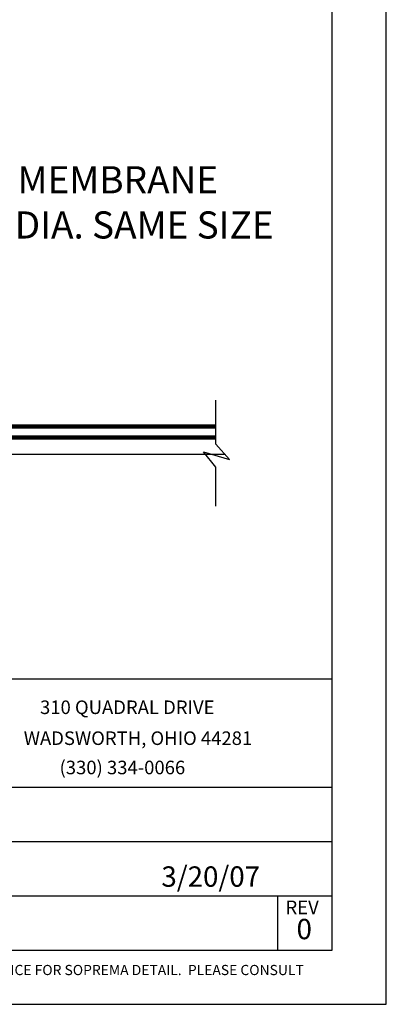
# Model space of a CAD drawing. Extents: x 0 to 11, y 0 to 8.5.
import ezdxf
from ezdxf.enums import TextEntityAlignment as Align

# ---------------------------------------------------------------- set-up
doc = ezdxf.new("R2010")
doc.units = 0
doc.header["$LTSCALE"] = 0.5
doc.header["$MEASUREMENT"] = 0
doc.layers.get('0').update_dxf_attribs({"linetype": 'CONTINUOUS'})
for name, color, linetype in [('BORDER', 245, 'CONTINUOUS'), ('BORDERTXT', 42, 'CONTINUOUS'), ('DIM', 1, 'CONTINUOUS'), ('LOGO', 150, 'CONTINUOUS'), ('OBJECT1', 120, 'CONTINUOUS'), ('OBJECT2', 131, 'CONTINUOUS')]:
    doc.layers.add(name, color=color, linetype=linetype)
doc.styles.add('ROMANS', font='romans.shx', dxfattribs={"height": 0.125})

# ---------------------------------------------------------------- blocks, each defined once
blk = doc.blocks.new('BORDER')
at = {"layer": 'BORDER', "color": 247}
for p, q in [((0.25, -0.2500000000000004), (0.25, 8.249999999999998)), ((-10.75, -0.2500000000000004), (0.25, -0.2500000000000004))]:
    blk.add_line(p, q, dxfattribs=at)
at = {"layer": 'BORDER'}
for p, q in [((0, -4.440892098500626e-16), (0, 7.999999999999998)), ((-10.5, -4.440892098500626e-16), (0, -4.440892098500626e-16))]:
    blk.add_line(p, q, dxfattribs=at)
at = {"layer": 'BORDERTXT', "style": 'ROMANS'}
for tag, p in [('DATE', (-0.0293653020864113, 7.450735320914626)), ('NAME', (-0.0293653020864113, 6.054378303558318))]:
    blk.add_attdef(tag, p, '', height=0.0625, rotation=90, dxfattribs=at)
blk = doc.blocks.new('SLOGO')
at = {"layer": 'BORDER'}
h = blk.add_hatch(color=8, dxfattribs=at)
edge = h.paths.add_edge_path(flags=16)
edge.add_arc((3.410923188070331, 7.156070336172977), 0.1526165292163226, 0, 360)
edge = h.paths.add_edge_path()
edge.add_arc((5.331977815513813, 7.854093290865183), 1.061084132983373, 15.02700186278641, 23.44473856433786)
edge.add_line((6.305463340269217, 8.276260876500281), (6.28998226427478, 8.183202582426219))
edge.add_line((6.28998226427483, 8.183202582426219), (6.267864650130644, 8.102830390051174))
edge.add_line((6.267864650130594, 8.102830390051174), (6.239715290925407, 8.018439771927799))
edge.add_line((6.239715290925449, 8.018439771927799), (6.197491049519765, 7.903909367148323))
edge.add_line((6.197491049519716, 7.903909367148323), (6.151245239544284, 7.809472071752719))
edge.add_line((6.151245239544313, 7.809472071752719), (6.096957102820998, 7.719053447266013))
edge.add_line((6.096957102821012, 7.719053447266013), (6.050711292845545, 7.648727687002701))
edge.add_line((6.050711292845552, 7.648727687002701), (5.994412169239407, 7.572374165536537))
edge.add_line((5.9944121692394, 7.572374165536537), (5.944145195890027, 7.510085747090951))
edge.add_line((5.94414519589002, 7.510085747090951), (5.889857059166633, 7.451815999554245))
edge.add_line((5.889857059166605, 7.451815999554245), (5.843611249191245, 7.403592684129254))
edge.add_line((5.843611249191259, 7.403592684129254), (5.78530154389809, 7.34934160750143))
edge.add_line((5.785301543898118, 7.34934160750143), (5.692810329143061, 7.277006756944164))
edge.add_line((5.692810329143061, 7.277006756944164), (5.616404578275489, 7.222755435155825))
edge.add_line((5.616404578275468, 7.222755435155825), (5.547281411982677, 7.177490226318568))
edge.add_line((5.54728141198267, 7.177490226318568), (5.448758046970841, 7.123239149690743))
edge.add_line((5.448758046970841, 7.123239149690743), (5.36229857727675, 7.081043840629029))
edge.add_line((5.36229857727675, 7.081043840629029), (5.289914394978926, 7.050904299133478))
edge.add_line((5.28991439497894, 7.050904299133478), (5.203454925284884, 7.020764512477395))
edge.add_line((5.203454925284849, 7.020764512477395), (5.15318795193544, 7.006699409456836))
edge.add_line((5.153187951935468, 7.006699409456836), (5.07075005081116, 6.98660654523346))
edge.add_line((5.07075005081116, 6.98660654523346), (5.050643423549698, 6.980578538870148))
edge.add_line((5.050643423549719, 6.980578538870148), (5.016461914087795, 6.966513435849553))
edge.add_line((5.016461914087802, 6.966513435849553), (4.992992161473307, 6.960300823630075))
edge.add_line((4.992992161473286, 6.960300823630075), (4.978823273841261, 6.957319917115878))
edge.add_line((4.978823273841261, 6.957319917115878), (4.96689187755852, 6.957319917115878))
edge.add_line((4.966891877558499, 6.957319917115878), (4.956451601914313, 6.957319917115878))
edge.add_line((4.956451601914342, 6.957319917115878), (4.942282714282246, 6.957319917115878))
edge.add_line((4.942282714282204, 6.957319917115878), (4.923639654343152, 6.960300823630075))
edge.add_line((4.923639654343209, 6.960300823630075), (4.903504663374026, 6.964026772902479))
edge.add_line((4.903504663373997, 6.964026772902479), (4.875912853624943, 6.975205111040648))
edge.add_line((4.875912853624971, 6.975205111040648), (4.843846466373048, 6.996816499398335))
edge.add_line((4.843846466372998, 6.996816499398335), (4.822220354765332, 7.017682599837372))
edge.add_line((4.822220354765353, 7.017682599837372), (4.801339803476839, 7.045255801223487))
edge.add_line((4.801339803476811, 7.045255801223487), (4.785679795206303, 7.077300239800692))
edge.add_line((4.785679795206352, 7.077300239800692), (4.777476605715609, 7.110835009054721))
edge.add_line((4.777476605715595, 7.110835009054721), (4.775239519562152, 7.143624490390099))
edge.add_line((4.775239519562138, 7.143624490390099), (4.778968131549906, 7.176414216885956))
edge.add_line((4.778968131549892, 7.176414216885956), (4.790153967513337, 7.21367518057292))
edge.add_line((4.79015396751338, 7.21367518057292), (4.810288553286792, 7.247955237745654))
edge.add_line((4.810288553286785, 7.247955237745654), (4.833406190728777, 7.274037863294414))
edge.add_line((4.833406190728784, 7.274037863294414), (4.860998405673609, 7.294903963733432))
edge.add_line((4.860998405673616, 7.294903963733432), (4.968383403392831, 7.325457826473283))
edge.add_line((4.968383403392796, 7.325457826473283), (5.070899973266652, 7.361669258061543))
edge.add_line((5.070899973266638, 7.361669258061543), (5.155913299058856, 7.398184933829857))
edge.add_line((5.155913299058899, 7.398184933829857), (5.241672185170483, 7.440662422626527))
edge.add_line((5.24167218517049, 7.440662422626527), (5.360243018853186, 7.510713112809366))
edge.add_line((5.360243018853158, 7.510713112809366), (5.44315945624756, 7.568557752039808))
edge.add_line((5.443159456247589, 7.568557752039808), (5.523698204536974, 7.633391917112888))
edge.add_line((5.523698204536959, 7.633391917112888), (5.610948616482833, 7.713875412354696))
edge.add_line((5.610948616482791, 7.713875412354696), (5.672098339318023, 7.777219001590403))
edge.add_line((5.67209833931803, 7.777219001590403), (5.723964620591364, 7.838117114842955))
edge.add_line((5.723964620591392, 7.838117114842955), (5.783622817592406, 7.915619948731063))
edge.add_line((5.783622817592391, 7.915619948731063), (5.823892394334916, 7.974492055615183))
edge.add_line((5.823892394334951, 7.974492055615183), (5.866399057231131, 8.040071508606932))
edge.add_line((5.866399057231082, 8.040071508606932), (5.89473642729936, 8.090001141108925))
edge.add_line((5.894736427299382, 8.090001141108925), (5.911142806280797, 8.120555003848775))
edge.add_line((5.911142806280782, 8.120555003848775), (5.926924778494804, 8.162655926118134))
edge.add_line((5.926924778494811, 8.162655926118134), (5.941839631641937, 8.200661932563271))
edge.add_line((5.941839631641972, 8.200661932563271), (5.953771027924642, 8.249101234388405))
edge.add_line((5.953771027924621, 8.249101234388405), (5.965702829403202, 8.29008814734772))
edge.add_line((5.965702829403188, 8.29008814734772), (5.971638137857578, 8.323257872617926))
edge.add_line((5.9716381378576, 8.323257872617926), (5.978349396318212, 8.367225692091491))
edge.add_line((5.978349396318198, 8.367225692091491), (5.983569534140255, 8.403741613020248))
edge.add_line((5.983569534140248, 8.403741613020248), (5.986552585808862, 8.447709432493795))
edge.add_line((5.986552585808898, 8.447709432493795), (5.988044111643223, 8.494658158481574))
edge.add_line((5.988044111643195, 8.494658158481574), (5.988010480389644, 8.54050047513482))
edge.add_line((5.988010480389665, 8.54050047513482), (5.983535902886796, 8.589684819718126))
edge.add_line((5.983535902886775, 8.589684819718126), (5.979807290898936, 8.632162308514815))
edge.add_line((5.979807290898965, 8.632162308514815), (5.974587153076836, 8.664952035010707))
edge.add_line((5.974587153076801, 8.664952035010707), (5.970112980769773, 8.69699622842738))
edge.add_line((5.970112980769773, 8.69699622842738), (5.968853991995882, 8.702791277842437))
edge.add_arc((5.33199371538193, 7.854120160492748), 1.061053098271907, 53.11468289912342, 78.19462382203048)
edge.add_arc((5.52672750901046, 9.518849406963188), 0.6265179274227056, 220.0514390341255, 272.04389381125486, ccw=False)
edge.add_arc((4.858372464934451, 9.13236824657444), 0.1895105928157639, 272.67151579282523, 354.95429788871263, ccw=False)
edge.add_arc((4.555857115815503, 9.992442527062561), 1.09459304038704, 262.5486791062354, 286.52550677630137, ccw=False)
edge.add_arc((5.339592720401459, 9.290192400758873), 1.001828780582032, 202.4824352664791, 260.222056221323)
edge.add_arc((5.20180491385695, 8.05816674585861), 0.2468791595122258, 44.427983154553374, 97.53013431525352, ccw=False)
edge.add_arc((5.240460616207702, 8.135059576499383), 0.1677759878226356, -38.94523533494288, 34.87221281364759, ccw=False)
edge.add_arc((5.124036948197205, 8.28037806485355), 0.3519303348931496, 277.4152365367995, 314.55474531857396, ccw=False)
edge.add_arc((4.644534555935184, 13.15508354281902), 5.250000716853372, 247.8940164496965, 275.73831718615406, ccw=False)
edge.add_arc((2.459672960340516, 8.035562631546984), 0.3301665003810719, 50.6877054103195, 97.43671414765262)
edge.add_arc((0.9091917381100423, 10.36719040978509), 2.508041922535828, 276.9252480227319, 306.9533921127724, ccw=False)
edge.add_arc((1.27610709746067, 7.593802985593047), 0.2908867805320128, 102.8130163353963, 147.153644255378)
edge.add_arc((5.495650265178586, 5.468880884250158), 5.013714046057317, 152.9163824927202, 178.8098039266752)
edge.add_arc((0.8967345231157999, 10.17967064993042), 4.625188519244645, 264.8681141294419, 270.8916164355177)
edge.add_arc((0.9823994516393562, 3.727709844640383), 1.827383601355006, 73.85990955230778, 90.42931245389588, ccw=False)
edge.add_arc((2.208970579558741, 6.664231274890636), 1.38257372563232, 238.6850103987435, 304.0761982789188)
edge.add_arc((5.92304588735384, 7.019770659230698), 3.300359721156037, 188.6037865383073, 207.0464556047169, ccw=False)
edge.add_arc((6.037182159347925, 7.788765235008928), 3.605692458284754, 200.4998396156795, 219.0116197694651)
edge.add_arc((2.164477181786982, 6.718333224913717), 1.607895645663051, 258.7301885527408, 311.7666074578714, ccw=False)
edge.add_arc((5.193741677534081, 5.459322622096987), 3.358571854463599, 185.4310451815601, 205.252589775544)
edge.add_arc((3.588130312211764, 2.437011871586019), 2.139433478020901, 132.015896163105, 197.9963521785949)
edge.add_line((1.553366074608267, 1.776020113508356), (2.758739562404404, 1.776020113508356))
edge.add_arc((5.352083566174588, 1.839187602024001), 2.594113192113279, 143.6594131942676, 181.3953085255297, ccw=False)
edge.add_arc((1.046197230871304, 1.612471582018269), 2.832580999473516, 3.2887443559558847, 38.516095536549585, ccw=False)
edge.add_line((3.874113268816348, 1.774970815590695), (5.132551251299855, 1.774970815590695))
edge.add_arc((4.348219574915209, 2.429762968961544), 1.02172840945935, 320.1434903738883, 379.1577848655028)
edge.add_arc((5.439300231955759, 1.166792706017009), 1.603225625136342, 77.03086666169821, 94.50536105986532, ccw=False)
edge.add_arc((2.981310640686548, 2.409915975468184), 2.83581779620873, -12.938317809990394, 6.463035538908002, ccw=False)
edge.add_line((5.745131766816531, 1.774970815590695), (6.66350689294018, 1.774970815590695))
edge.add_arc((3.117094814192956, 3.580683854159652), 3.979653026325539, 333.0163450280779, 361.9785338610318)
edge.add_arc((3.119006670130251, 3.941414690914549), 3.981637023575951, 356.784548616426, 393.3036587491796)
edge.add_arc((5.494587256626108, 5.540375443841523), 1.118698844578282, 31.66489974505809, 67.49591915377783)
edge.add_arc((3.732880456747967, 13.92922309826458), 7.674409735152481, 282.10010053114405, 286.5797327897372, ccw=False)
edge.add_arc((4.995795972348152, 6.612817282626882), 0.3933593789696821, 290.48395660790555, 331.5322023623376, ccw=False)
edge.add_arc((4.562889503479472, 7.364963190306195), 1.257520717600602, 256.0782402789167, 296.9825227266981, ccw=False)
edge.add_arc((4.27286068078222, 6.830898832358702), 0.686631184915707, 218.4138965033418, 268.9546719374059, ccw=False)
edge.add_arc((4.978874076288594, 11.05595093640526), 4.815156004387043, 255.0275403011524, 264.8218976696834)
edge.add_arc((4.527314049898155, 7.197979781402477), 0.937687829086771, 271.0377586050427, 311.3643631479376)
edge.add_arc((5.12433750410047, 6.691266951078667), 0.1983394838443059, 219.6224491255315, 276.5553506415542, ccw=False)
edge.add_arc((5.055281342421143, 8.146243105692541), 1.583676683897395, 266.969775622495, 323.0429599320728)
edge.add_arc((5.514002019960333, 7.693411718451113), 0.9487809250989885, 328.2472509719547, 387.3431887082804)
for color, points in [(150, [(4.840406235147601, 9.164913210298007, 0.9754590963463874), (4.87476449392965, 9.209188928768981, 0.5203831778737943), (1.292962748636786, 8.102373446309699, 0.9913998041322474), (1.346309601226142, 8.085199555909934, -0.5203831778775041)]), (150, [(1.769310497983145, 8.201917349559764, 1.000897002263138), (1.818618981467228, 8.175074335396229, -0.445535112983626), (4.416520578045198, 8.96203667117291, 1.098773880184384), (4.445532813134083, 9.009985804718852, 0.4449979320091772)]), (8, [(3.716920242673257, 8.697021932195835, -0.2192087364458595), (3.364314227662693, 8.783343785964686, -0.2440046306534637), (3.015515378649003, 8.37220048894866, 0.1204389782210849), (4.194625911846391, 8.11760866496498, -0.1874298668390793)])]:
    blk.add_hatch(color=color, dxfattribs=at).paths.add_polyline_path(points)
h = blk.add_hatch(color=150, dxfattribs=at)
edge = h.paths.add_edge_path()
edge.add_arc((3.471533320844788, 7.400601766251462), 2.02909399240736, 53.98306808258869, 159.2954449990676)
edge.add_arc((1.548436099892161, 8.130966214662418), 0.02821344970583194, 165.9818468843281, 332.6090431137091, ccw=False)
edge.add_arc((3.471533320844788, 7.400601766251462), 2.085137093612193, 53.983068082588716, 159.2954449990676, ccw=False)
edge.add_arc((4.681488631018613, 9.06425216899235), 0.02802436731540878, -126.82928467128602, 54.79542083999081, ccw=False)
h = blk.add_hatch(color=150, dxfattribs=at)
h.paths.add_polyline_path([(9.281811111430603, 4.16226688484965, 0.1610119297627761), (8.829492946870847, 4.387281387160833), (8.697271416466027, 4.404903092678687, -0.134797199521236), (8.604695686644437, 4.424930744292244, -0.889497016023294), (8.608135155461799, 4.51844610366896, -0.1697140514184097), (8.741402506696932, 4.53284426496845, -0.1293301062016797), (9.407930606312096, 4.345274733293909), (9.407930606312096, 5.05220890216135, 0.1171886538881133), (8.549051253945539, 5.232055419908814, 0.2248654179964049), (7.816380129274524, 4.909187228224372, 0.3255467173679166), (7.815899711062787, 4.126004342565608, 0.1599974029249266), (8.265067255709926, 3.901447707329293), (8.400481881487213, 3.883400444897216, -0.1347366600495057), (8.493015135845827, 3.863370463064761, -0.8894970160537289), (8.489575667031591, 3.769855103687565, -0.1697140514184122), (8.356308315796458, 3.755456942388058, -0.1293171144804577), (7.689840176062706, 3.942991219598824), (7.689840176062706, 3.236064098489031, 0.1171757701989584), (8.548629369598064, 3.056244975176039, 0.2250798462335401), (9.281789547795473, 3.379714017999902, 0.3252227721834747)])
h.paths.add_polyline_path([(9.577916868954208, 4.522272603251043), (9.524792414386514, 4.338315688334973), (9.506864409966443, 4.148632604783238), (9.524792414386514, 3.958979501171651), (9.577916868954208, 3.775022586255634), (9.664738776646733, 3.602458048729567), (9.782559942816182, 3.446472418301454), (9.927782774604555, 3.311802525569583), (10.09609016057992, 3.202585602323129), (10.2822056312114, 3.122119442017848), (10.48061287744888, 3.072862399773761), (10.68525595131199, 3.056253512735676), (10.88983906529255, 3.072862399773761), (11.08824631153009, 3.122119442017848), (11.27442174204304, 3.202615582263242), (11.44266916813693, 3.311802525569583), (11.58795195980666, 3.446472418301454), (11.70571316609595, 3.602458048729495), (11.79253507378728, 3.775022586255581), (11.84571948823627, 3.958979501171616), (11.8635875327751, 4.148632604783256), (11.84571948823627, 4.338315688335026), (11.79253507378728, 4.522272603251043), (11.70571316609601, 4.694837140777128), (11.58789199992536, 4.850822771205223), (11.44266916813693, 4.985492663937112), (11.2743617821627, 5.094709587183548), (11.08824631153009, 5.175145767548734), (10.88983906529261, 5.224432789732916), (10.68525595131199, 5.241041676769829), (10.48061287744888, 5.224432789732916), (10.28220563121134, 5.175145767548717), (10.09603020069851, 5.094709587183512), (9.927782774604555, 4.985492663937094), (9.782559942816182, 4.850822771205259), (9.664738776646676, 4.694837140777164)])
h.paths.add_polyline_path([(10.3632114304467, 4.348838647450357), (10.44271823265585, 4.457935650935205), (10.54986654000708, 4.529138009625875), (10.67170501820538, 4.553841480599363), (10.79354349640237, 4.529138009625875), (10.94458243664802, 4.407389471250287), (11.00646103384274, 4.284111955908436), (11.02792667124179, 4.143865794243791), (10.98019860596388, 3.938892941035981), (10.90069180375359, 3.829795937551133), (10.79354349640242, 3.758593578860481), (10.67170501820538, 3.733860127946897), (10.54986654000708, 3.758593578860481), (10.44271823265585, 3.829795937551168), (10.3632114304467, 3.938892941036034), (10.32087975445886, 4.072663435553103), (10.32087975445886, 4.215068152934442)], flags=16)
h.paths.add_polyline_path([(11.99280107633568, 5.233576671585958), (11.99280107633568, 3.05775250976188), (12.71813575682471, 3.05775250976188), (12.71813575682471, 3.706308562626219), (13.08527010820488, 3.706308562626219), (13.23750824606974, 3.732091311457442), (13.38339063654984, 3.776281743756282), (13.51800056940026, 3.841877853572857), (13.6372607727145, 3.926870984894499), (13.73745373387077, 4.02865288289723), (13.81540157917339, 4.14398571400536), (13.86870591338515, 4.269391805122549), (13.89574781971713, 4.400913804101556), (13.89574781971713, 4.534504418975569), (13.86858599362244, 4.666026417954594), (13.81522169953046, 4.791402529131759), (13.73721389434637, 4.906735360239871), (13.63696097331, 5.008457298361186), (13.51770076999576, 5.093420449741579), (13.3829709173824, 5.158956599677946), (13.23714848678377, 5.203087072095443), (13.08527010820477, 5.233576671585958)])
h.paths.add_polyline_path([(12.71813575682471, 4.666596036824728), (12.89171961232715, 4.666596036824746), (13.01157941445159, 4.636406236739923), (13.11213213489247, 4.524670998490876), (13.1145305301324, 4.417702570782573), (13.01901443969546, 4.302729498960325), (12.90053371483429, 4.273259217447336), (12.71813575682471, 4.273259217447336)], flags=16)
h.paths.add_polyline_path([(13.98970495324885, 5.233576671585958), (13.98970495324885, 3.05775250976188), (14.71503963373782, 3.05775250976188), (14.71503963373782, 3.706308562626219), (14.88785291621354, 3.706308562626219), (15.20677061783953, 3.064408056552441), (16.00459679446111, 3.064408056552441), (15.58571706577691, 3.89530210754625), (15.70054023789742, 3.990128659352621), (15.78910098213816, 4.104472152424563), (15.8522986967149, 4.230807621696702), (15.88803478579245, 4.364877915619481), (15.89517001163169, 4.502365922758376), (15.87346453470819, 4.638684712218151), (15.82363787359519, 4.769367272862457), (15.74730894507904, 4.890186433083255), (15.64705602404279, 4.997034941029899), (15.52605698417908, 5.086495083485403), (15.38838909739717, 5.155598846341949), (15.23848939489067, 5.202067754119071), (15.0821739851168, 5.233576671585958)])
h.paths.add_polyline_path([(14.71503963373782, 4.666596036824728), (14.88862348924026, 4.666596036824746), (15.00848329136487, 4.636406236739905), (15.10903601180569, 4.524670998490912), (15.11143440704551, 4.417702570782573), (15.01591831660857, 4.302729498960325), (14.89743759174756, 4.273259217447336), (14.71503963373782, 4.273259217447336)], flags=16)
h.paths.add_polyline_path([(16.14490291600724, 5.240232218376519), (16.14490291600724, 3.064408056552441), (17.50485297702913, 3.064408056552441), (17.50485297702913, 3.661968230624506), (16.87023759649616, 3.661968230624506), (16.87023759649616, 3.917187464112608), (17.45820418960897, 3.917187464112608), (17.45820418960897, 4.387482790756465), (16.87023759649616, 4.387482790756465), (16.87023759649616, 4.642702024244567), (17.50485297702913, 4.642702024244567), (17.50485297702913, 5.240232218376519)])
h.paths.add_polyline_path([(17.63808383261618, 5.243559991772386), (17.63808383261618, 3.067705850008231), (18.36341851310504, 3.067705850008231), (18.36341851310504, 4.178162846176505), (18.70806790910858, 3.067705850008231), (19.10668119801425, 3.067705850008231), (19.45133059401774, 4.17816284617647), (19.45133059401774, 3.067705850008231), (20.17666527450682, 3.067705850008231), (20.17666527450682, 5.243559991772386), (19.26305656766964, 5.243559991772386), (18.90737295647681, 4.097661326416731), (18.55175249933477, 5.243559991772386)])
h.paths.add_polyline_path([(20.26108878695833, 3.071033623402926), (21.0133454540176, 3.071033623402926), (21.08811542562727, 3.386422597477612), (21.63596885834908, 3.386422597477612), (21.71085874972146, 3.071033623402926), (22.46299549701813, 3.071033623402926), (21.81536882230863, 5.245448728023447), (20.90877542154907, 5.245448728023447)])
h.paths.add_polyline_path([(21.36207212192879, 4.540740246600095), (21.5414720858884, 3.784796046858983), (21.1826721579693, 3.784796046858983)], flags=16)
h.paths.add_polyline_path([(7.703331149287965, 2.704229051369822), (7.703331149287965, 2.069613670838155), (22.49129656085198, 2.069613670838155), (22.49129656085198, 2.704229051369822)])
h.paths.add_polyline_path([(7.703331149287965, 1.88829499068623), (7.703331149287965, 1.774970815590695), (22.49129656085198, 1.774970815590695), (22.49129656085198, 1.88829499068623)])
h = blk.add_hatch(color=8, dxfattribs=at)
h.paths.add_polyline_path([(12.6946372250752, 0.7546068721763), (12.84274448595356, 0.7546068721763), (12.96261293592862, 0.753876208025023), (13.0125677287396, 0.7577139426786381), (13.04511103987163, 0.7614953709380323), (13.07622294474537, 0.7675187178825915, 0.2923466070088553), (13.31722835567841, 1.045379608301747), (13.31722835567841, 1.238562005772724, 0.2659641527694241), (13.11661556491082, 1.42249031432161), (13.11188324333772, 1.423123212959521), (13.10835303579477, 1.423481970301079), (13.10201163967576, 1.423828678976395), (12.97166983672433, 1.425145261648186), (12.82356257584506, 1.425145261648186)])
h.paths.add_polyline_path([(12.94830234232392, 1.303611350999677), (13.03909133547505, 1.303386801470555), (13.06903841499512, 1.296489004589109), (13.0958263730302, 1.282843637634418), (13.11316006366564, 1.271297106027287, -0.1548281602385691), (13.17085616920865, 1.204118430129828), (13.17068918487972, 1.066874541345943, -0.1831229951175777), (13.10405929751754, 0.9471605840786488), (13.05943476407571, 0.9163002128029554), (13.0269300994264, 0.9000613030085525), (13.0048741059013, 0.8896216741698062), (12.98397825005508, 0.8815024290722029), (12.86721095152994, 0.8818565117977961)], flags=16)
h.paths.add_polyline_path([(11.88887887308913, 0.7565596869920022), (12.03698613396761, 0.7565596869920022), (12.16591148473764, 1.42709807646391), (12.01780422385905, 1.42709807646391)])
h.paths.add_polyline_path([(10.91189457426241, 0.9857317264335741), (10.91381792779963, 1.002790181316033), (10.99540019821881, 1.427098076463889), (10.84729293734027, 1.42709807646391), (10.76528353312607, 1.000568666266691, 0.1947977649863999), (10.79624936337267, 0.8525612246791106, 0.423169105011089), (11.20872635203328, 0.8317274469903602, 0.1852259813110858), (11.28360836174391, 0.9676852307686268), (11.37194030993577, 1.42709807646391), (11.22383304905729, 1.42709807646391), (11.13702949325863, 0.9756343716298268, -0.8996393129681391)])
edge = h.paths.add_edge_path()
edge.add_spline(control_points=[(9.998253951422829, 0.8016471072260067), (10.00773538133886, 0.8085841188775156), (10.01673429788172, 0.8159653764307286), (10.16179075175653, 0.9489533961426879), (10.21084109505874, 1.165509060111756), (10.03881691127753, 1.470698457222763), (9.804851108527703, 1.492752035864161), (9.575967536038934, 1.281008215847837), (9.52769487830044, 1.111865365387391), (9.590694604810256, 0.8704702828559228), (9.65826551318246, 0.7790327890079887), (9.760073624271445, 0.7508380909878731), (9.7734036273818, 0.7471464851984457), (9.786804470515268, 0.7446887863447706), (9.800177361785007, 0.743352377350238)], knot_values=[0.7252530353044224, 0.7252530353044224, 0.7252530353044224, 0.7252530353044224, 0.830781849601985, 0.830781849601985, 2.539532846962119, 2.539532846962119, 3.977367172854462, 3.977367172854462, 5.415201498746804, 5.415201498746804, 6.283185307179586, 6.283185307179586, 6.283185307179586, 6.396832704645561, 6.396832704645561, 6.396832704645561, 6.396832704645561], degree=3, periodic=0)
edge.add_line((9.800177404326963, 0.7433523612441384), (9.858699376236363, 0.7219454325677432))
edge.add_line((9.858699376236462, 0.7219454325677397), (9.894808760795424, 0.7049666088120485))
edge.add_line((9.894808760795389, 0.7049666088120468), (9.95853063581296, 0.6837427644225027))
edge.add_line((9.958530635812895, 0.683742764422508), (10.06622366830509, 0.6487709288990828))
edge.add_line((10.06622366830509, 0.6487709288990864), (10.13546214780088, 0.7594633499713446))
edge.add_line((10.13546214780091, 0.7594633499713446), (9.9982539514228, 0.8016471072259925))
h.paths.add_polyline_path([(8.974093286687026, 1.42709807646391), (8.825986025808493, 1.42709807646391), (8.697060675038575, 0.7565596869920022), (8.845167935917107, 0.7565596869920022)])
h.paths.add_polyline_path([(7.975677759868791, 1.42709807646391), (7.827570498990202, 1.42709807646391), (7.69864514822034, 0.7565596869920022), (8.094544104931334, 0.7565596869920022), (8.122998189067847, 0.9045488577556462), (7.875206493235442, 0.9045488577556462)])
edge = h.paths.add_edge_path(flags=16)
edge.add_ellipse((9.849667903345779, 1.099767319436996), major_axis=(-0.04111100058190667, -0.2190321286725046), ratio=0.6844812021025454, start_angle=0, end_angle=360)
h = blk.add_hatch(color=8, dxfattribs=at)
h.paths.add_polyline_path([(21.88696797261325, 1.427098076463889), (21.71518847052578, 1.427098076463889), (21.58626311975586, 0.7565596869920022), (21.75804262184328, 0.7565596869920022), (21.83625505573768, 1.163341124056725), (21.96429558026124, 0.7565596869920022), (22.13372316649519, 0.7565596869920022), (22.26264851726522, 1.42709807646391), (22.09322093103104, 1.42709807646391), (22.01500849713681, 1.020316639399272)])
edge = h.paths.add_edge_path()
edge.add_spline(control_points=[(20.62597068838686, 0.7508380909878731), (20.72341528356627, 0.7238518233379843), (20.82464546986118, 0.7628038054671613), (21.027687815872, 0.9489533961426879), (21.07673815917416, 1.165509060111756), (20.904713975393, 1.470698457222763), (20.67074817264318, 1.492752035864161), (20.44186460015435, 1.281008215847837), (20.39359194241586, 1.111865365387391), (20.45659166892567, 0.8704702828559228), (20.52416257729782, 0.7790327890079887), (20.62597068838686, 0.7508380909878731)], knot_values=[0, 0, 0, 0, 0.830781849601985, 0.830781849601985, 2.539532846962119, 2.539532846962119, 3.977367172854462, 3.977367172854462, 5.415201498746804, 5.415201498746804, 6.283185307179586, 6.283185307179586, 6.283185307179586, 6.283185307179586], degree=3, periodic=0)
edge = h.paths.add_edge_path(flags=16)
edge.add_ellipse((20.71556496746119, 1.099767319436996), major_axis=(-0.04111100058190667, -0.2190321286725046), ratio=0.6844812021025451, start_angle=0, end_angle=360)
h.paths.add_polyline_path([(19.8399903508025, 1.42709807646391), (19.69188308992397, 1.42709807646391), (19.56295773915405, 0.7565596869920022), (19.71106500003258, 0.7565596869920022)])
h.paths.add_polyline_path([(18.0139804661432, 1.42709807646391), (17.86587320526467, 1.42709807646391), (17.73694785449475, 0.7565596869920022), (17.88505511537322, 0.7565596869920022)])
h.paths.add_polyline_path([(17.2847433773931, 1.42515323403352), (17.09189806225276, 1.42515323403352), (16.88845913958322, 0.9568935010964061), (16.86605458451355, 0.9568935010964061), (16.83431467429789, 1.427018772209468), (16.6681452040596, 1.427018772209468), (16.75984996531365, 0.7572771398803546), (16.92393363777807, 0.7572771398803546)])
h.paths.add_polyline_path([(15.79999952560359, 0.7565596869920022), (15.94810678648212, 0.7565596869920022), (16.07703213725198, 1.42709807646391), (15.92892487637356, 1.42709807646391)])
h.paths.add_polyline_path([(15.03951143817709, 1.42249031432161), (15.03477911660393, 1.423123212959556), (15.03124890906104, 1.423481970301079), (15.02490751294225, 1.423828678976395), (14.89456570999061, 1.425145261648186), (14.74645844911133, 1.425145261648186), (14.61753309834147, 0.7546068721763), (14.76564035922035, 0.7546068721763), (14.88550880919489, 0.7538762080250372), (14.93546360200581, 0.7577139426786381), (14.96800691313796, 0.7614953709380323), (14.9991188180117, 0.7675187178825915, 0.2923466070088553), (15.24012422894474, 1.045379608301747), (15.24012422894474, 1.238562005772724, 0.2659641527694241)])
h.paths.add_polyline_path([(15.09375204247498, 1.204118430129828), (15.09358505814599, 1.066874541345943, -0.1831229951175777), (15.02695517078392, 0.9471605840786488), (14.98233063734209, 0.9163002128030406), (14.9498259726921, 0.900061303008318), (14.92776997916757, 0.8896216741698062), (14.90687412332135, 0.8815024290722029), (14.79010682479622, 0.8818565117977961), (14.87119821559019, 1.303611350999677), (14.96198720874132, 1.303386801470555), (14.99193428826134, 1.296489004589123), (15.01872224629664, 1.282843637634375), (15.03605593693196, 1.271297106027287, -0.1548281602385691)], flags=16)
h.paths.add_polyline_path([(18.82383961175264, 1.000935863989913), (18.81812428789526, 1.00453109023309), (18.81258375210369, 1.008020190834277), (18.80723558243311, 1.011387889468427), (18.80210674300212, 1.014613001050417), (18.79721615177685, 1.017679394090013, 0.000527524663223906), (18.79718451267768, 1.017699185282627), (18.79256047925343, 1.020584871961891, 0.0006660130010394614), (18.79252047457912, 1.020609763407268), (18.78816379561055, 1.023312504291557, 0.0003791473094131572), (18.78814099220675, 1.023326626840944), (18.78403593976468, 1.02586465194047), (18.78016174266064, 1.028261888703415), (18.77651314548881, 1.030532466217554), (18.77306127335884, 1.032704734009645), (18.7697780277034, 1.034806108326318), (18.76663286841294, 1.036865106855988), (18.76358423541318, 1.038917295662575), (18.76055671982396, 1.041017097531647), (18.75747969068856, 1.04319763824515), (18.75431873135618, 1.045461620740422), (18.75108482705422, 1.047777757029809, 0.001223890503207724), (18.75101431244785, 1.047827999211965), (18.74771687699205, 1.050165298714564, 0.002369722158315208), (18.74757965007517, 1.050261594484571), (18.74419221311915, 1.05261476803614, 0.003416337037287003), (18.74399278635063, 1.052751294502631), (18.74048887754798, 1.055115052938884, 0.004343415317688744), (18.74023267180023, 1.055284671240603), (18.73658582080462, 1.057653725397248, 0.004731453349919357), (18.73630341940121, 1.057833401040238), (18.73249950874292, 1.060203343007249, 0.003510306367883213), (18.73228782183053, 1.06033317574148), (18.7283621455466, 1.062703122625575, 0.002059717514122971), (18.72823709357839, 1.062777915860753), (18.7242372985828, 1.065147866022929, 0.0007220015656366104), (18.72419331823868, 1.065173839433822), (18.7201846412393, 1.06753343748041), (18.71625516620394, 1.069858644291561), (18.71247792783776, 1.072132844862526), (18.70890778687947, 1.074347893525296), (18.70559365598625, 1.076496409662088), (18.70252747744961, 1.078600132383233), (18.69963346815119, 1.080705364653131), (18.69685329873402, 1.082844327914092), (18.69413878531258, 1.085044203302349), (18.69144390098346, 1.087332080094487), (18.68872552164514, 1.089733569376872), (18.68594367789807, 1.092271669419379), (18.68306285889291, 1.094964719827001), (18.68006400825839, 1.097815692259463), (18.67696104475765, 1.100800299713693), (18.67376940984831, 1.103893467899827), (18.67050302880692, 1.107071193826936), (18.6671705256566, 1.11031436417905), (18.66380623879296, 1.113578680284167, 0.0007863930279998652), (18.66376625098569, 1.113617357925708), (18.66039027517484, 1.116872461283958, 0.001205968160909454), (18.66032871631016, 1.116931530266836), (18.65694214278061, 1.120165473689955, 0.001342300235998263), (18.65687329065581, 1.120230870213522), (18.65348310472239, 1.123433639018746), (18.65015370764563, 1.126571996886003), (18.64696181523378, 1.129608059759821), (18.64394271868263, 1.132540468141006), (18.64113239034247, 1.135363847682388), (18.6385670705452, 1.138067907495053), (18.63628236380486, 1.140636282672016), (18.63430765223494, 1.143049942785627), (18.63263534909355, 1.145322662842556), (18.63119808913574, 1.147537301023011), (18.62992292412303, 1.149800861500818), (18.62874923567937, 1.1522299966574), (18.62763345769814, 1.154941344332006), (18.62654907213896, 1.158039023754643), (18.62548107906456, 1.161608203140464), (18.62441926181019, 1.165715344229387), (18.62336099174421, 1.170379121861306), (18.62232676572471, 1.17549439980964), (18.62133827612125, 1.180930103114282), (18.62041260016848, 1.186564506576065), (18.6195643057926, 1.192281288153136), (18.61880657465553, 1.197966470186547), (18.61815175805099, 1.203506084193915), (18.61761191258846, 1.208780799198568), (18.61719771467755, 1.213691230643651), (18.61691272065496, 1.21827329714014), (18.61675655557575, 1.222620297249609), (18.6167291587244, 1.226838393504099), (18.61683289932954, 1.231040438322712), (18.61707368693316, 1.235341112243194), (18.61746073612078, 1.239851514397454), (18.61800541645419, 1.244677502784658), (18.61871351547756, 1.249883140206034), (18.61956309067488, 1.255373918230905), (18.62052199208187, 1.261006728406731), (18.62155715153607, 1.266642680568498), (18.62263520460509, 1.272146716961661), (18.62372228706288, 1.277384702200099), (18.624783464375, 1.282220348374405), (18.62577948816447, 1.286502121043664), (18.62667220231156, 1.290076544867187), (18.62747168389909, 1.292957764191772), (18.6282079592471, 1.295265026023227), (18.6289262921711, 1.297182337598048), (18.62970323034982, 1.298947493051887), (18.63064868651729, 1.300809848802214), (18.63188028796383, 1.302978192893125), (18.63349002611493, 1.305597844782515), (18.63550392183855, 1.308717288619437), (18.63783615025072, 1.312219160090375), (18.64038700500213, 1.315971816255779), (18.64306709326523, 1.319862772303804), (18.64579228409791, 1.323788739021484), (18.648486845281, 1.327659255052499), (18.65104130580163, 1.331335793785993, 0.0009264758247620779), (18.65107860414263, 1.331389688726109), (18.65341600375847, 1.334780568334981, 0.001524807691547002), (18.65347695423491, 1.334869569180871), (18.65554523261419, 1.337909546668303, 0.0006375669942789376), (18.65557055667329, 1.337946870482885), (18.65740549773158, 1.34065873108803), (18.65905105173856, 1.343068035286553), (18.6605725428244, 1.345237121997616), (18.66206348793934, 1.347274124225155), (18.66363323073999, 1.349307785306895), (18.66539948972728, 1.351470170958354), (18.66746920146305, 1.35387158568415), (18.66989493007189, 1.356549566363174), (18.67267223824932, 1.359452114405247), (18.675813510505, 1.362540092363847), (18.67933741405249, 1.365780467569127), (18.68326163182211, 1.369138490188124), (18.68760352577634, 1.372578472559649), (18.69238054280708, 1.376064188908028), (18.69762407881068, 1.37956814881699), (18.7033924737459, 1.383090807762247), (18.70964356750095, 1.386621943019026), (18.71625130445192, 1.390117878732848), (18.72308118255073, 1.393535110577208), (18.73000365874246, 1.396835928199298), (18.73689270380565, 1.399986238769305), (18.74362486028894, 1.402954306461201), (18.75007200835124, 1.405707170304144), (18.75611403023901, 1.40821011735758), (18.76176562777924, 1.410462842634193), (18.76710470268459, 1.412486710258651), (18.77222113788666, 1.414308290813775), (18.77721082229566, 1.415956031559471), (18.78217500172297, 1.417459012087772), (18.78721819578952, 1.418845418979569), (18.79244532293659, 1.420141353927168), (18.79793452390213, 1.421365040905354), (18.80366936517202, 1.422513409505637), (18.80960555788345, 1.423577982595443), (18.81569926651797, 1.424551090181257), (18.82190755087759, 1.42542577649856), (18.82818801240886, 1.426195618913173), (18.83449850245937, 1.426854621473343), (18.84079716316988, 1.427397188997741), (18.84705457582873, 1.427819150477848), (18.85328423508098, 1.428120182016013), (18.85951094832653, 1.428300715444433), (18.86575955188941, 1.428360910714677), (18.87205482927071, 1.428300653137843), (18.87842137435557, 1.428119568670407), (18.88488347120834, 1.427817058854384), (18.89146384118873, 1.427392425220152), (18.89818585496242, 1.426843932312547), (18.90509386742967, 1.426164648219089), (18.91224220909128, 1.425345744415058), (18.91968532824153, 1.424378129793222), (18.92747642568093, 1.423252691175971), (18.93566750873883, 1.421960405650911), (18.94430953898301, 1.420492416859904), (18.95341888297974, 1.418846172216139), (18.96286881113905, 1.417009418951029), (18.97248213063004, 1.414838860582588), (18.98221387651948, 1.41214370902718), (18.9920574140712, 1.408731458263741), (19.00201460424721, 1.404404822757872), (19.01209573664419, 1.398952252320246), (19.02231307075379, 1.392141363636785), (19.03660050909649, 1.380522001892164), (18.98627050911823, 1.275751988859955), (18.97343938682791, 1.27533665192205), (18.96316274530595, 1.275984638191904), (18.95507263537035, 1.277489631687434), (18.94880110783958, 1.279645316426571), (18.94398021353202, 1.282245376427017), (18.94024200326594, 1.285083495706854), (18.93721852785972, 1.287953358283605), (18.93454183813121, 1.290648648176077), (18.93190575042791, 1.293003607250629), (18.92925114320689, 1.295014708774364), (18.92658066045555, 1.296718983862281), (18.92389694615968, 1.298153463630843), (18.9212026443057, 1.299355179195448), (18.91850039888009, 1.300361161672203), (18.91579285386966, 1.301208442176591), (18.91308265326056, 1.301934051824606), (18.91036317692589, 1.302568849879169), (18.90759074828604, 1.303119008193224), (18.90471242664795, 1.303584526766702), (18.90167527131932, 1.303965405599516), (18.89842634160708, 1.304261644691689), (18.8949126968186, 1.304473244043312), (18.89108139626085, 1.304600203654221), (18.886879499242, 1.304642523524553), (18.88228141843642, 1.304600203654221), (18.87737097999529, 1.304473244043297), (18.87225936343787, 1.304261644691724), (18.86705774828384, 1.303965405599552), (18.86187731405152, 1.303584526766723), (18.85682924026036, 1.303119008193274), (18.85202470642962, 1.302568849879183), (18.84757489207856, 1.301934051824478), (18.84355832861086, 1.301214614029131), (18.83992295496943, 1.300410536493221), (18.8365840619811, 1.299521819216611), (18.83345694047306, 1.298548462199438), (18.83045688127253, 1.297490465441467), (18.82749917520742, 1.296347828943123), (18.82449911310538, 1.29512055270455), (18.82137198580573, 1.293808636726848), (18.81805779105229, 1.292413844195085), (18.81459535454347, 1.290944991074046), (18.81104820885712, 1.289412656507682), (18.80747988660442, 1.287827419645286), (18.80395392038917, 1.286199859634305), (18.80053384281711, 1.284540555623028), (18.79728318649437, 1.282860086759602), (18.79426548402499, 1.28116903219183), (18.79152926703965, 1.279477089813842), (18.78906306326393, 1.277790432502659), (18.78684039944897, 1.276114351880633), (18.78483480234489, 1.274454139571315), (18.78301979870212, 1.272815087196765), (18.78136891527173, 1.27120248638079), (18.77985567880272, 1.26962162874506), (18.77845361604738, 1.268077805912871), (18.77714419563442, 1.266567492458304), (18.77594065370328, 1.265051894756258), (18.77486416827366, 1.263483402133691), (18.77393591736415, 1.261814403916009), (18.7731770789943, 1.259997289430746), (18.77260883118298, 1.257984448004027), (18.7722523519489, 1.25572826896175), (18.77212881931102, 1.253181141630879), (18.77225323448726, 1.250315733744859), (18.77261589149042, 1.247185826669313), (18.77320090753163, 1.243865480178702), (18.77399239982315, 1.240428754042643), (18.77497448557596, 1.236949708036509), (18.77613128200158, 1.233502401935272), (18.77744690631186, 1.23016089550843), (18.77890547571836, 1.226999248530408), (18.78049728399184, 1.22406859751111), (18.78223733113986, 1.22132838590824), (18.78414679373178, 1.218715133916053), (18.78624684833209, 1.216165361729917), (18.78855867151059, 1.213615589543625), (18.79110343983426, 1.21100233755158), (18.7939023298686, 1.208262125949023), (18.79697651818286, 1.205331474928958), (18.80034012248926, 1.202166301158716), (18.8039790250741, 1.198800107185281), (18.80787204937325, 1.195285792026443), (18.81199801881347, 1.191676254701104), (18.81633575683576, 1.188024394226179), (18.82086408686614, 1.184383109621461), (18.82556183233742, 1.180805299906122), (18.83040781668466, 1.177343864097327), (18.83537998080157, 1.17403847666294), (18.84045273542749, 1.170875913874813), (18.84559960876611, 1.16782972745165), (18.8507941290154, 1.164873469113896), (18.85600982438631, 1.161980690580879), (18.86122022307955, 1.159124943568148), (18.86639885327621, 1.156279779814131), (18.87151924320641, 1.153418751017487), (18.8765575686716, 1.150520698482072), (18.88150059595698, 1.147585621796434), (18.88633773895491, 1.144618810125412), (18.89105841155457, 1.141625552634036), (18.8956520276539, 1.138611138483103), (18.90010800114668, 1.135580856841312), (18.90441574592397, 1.132539996869784), (18.9085646758811, 1.12949384773508), (18.91254993935415, 1.126446817072466), (18.91638962245411, 1.123399786410477), (18.92010754573288, 1.120352755747906), (18.92372752974949, 1.117305725085007), (18.92727339505602, 1.114258694420091), (18.93076896219764, 1.111211663758507), (18.93423805173903, 1.108164633097278), (18.93770448423156, 1.10511760243087), (18.94123267119595, 1.102007091147573), (18.94504938805465, 1.098515696109938), (18.9494220011918, 1.094262533572024), (18.9546178769957, 1.088866719785013), (18.96090438185478, 1.081947370998702), (18.96854888215653, 1.073123603461216), (18.97090789914704, 1.070296540382788, -0.3018432054744813), (18.95161840405045, 0.8522047252128893), (18.94600216375851, 0.8446185216637225), (18.94022566945886, 0.8373333471410014), (18.93454183813144, 0.8306579829492087), (18.92885537274764, 0.8244307557395736), (18.92314509406889, 0.8185897059534177), (18.91740835230006, 0.8130978024724023), (18.91164249765051, 0.8079180141809239), (18.90584488032652, 0.8030133099639905), (18.90001285053755, 0.7983466587055297), (18.89414375848775, 0.7938810292885812), (18.88823495438895, 0.7895793905997159), (18.88228864204295, 0.7854161733583034), (18.87632643965053, 0.781411655629686), (18.87037481900966, 0.777597577317156), (18.86446025191912, 0.7740056783245386), (18.85860921017603, 0.7706676985535132), (18.85284816557838, 0.767615377907024), (18.84720358992478, 0.7648804562881004), (18.84170195501223, 0.762494673599182), (18.83634326156691, 0.7604783081114697), (18.83102162602585, 0.7588057915700865), (18.82560469375447, 0.7574400940885617), (18.81996011011704, 0.7563441857802253), (18.81395552047876, 0.755481036758642), (18.80745857020462, 0.7548136171372555), (18.80033690465932, 0.7543048970295096), (18.79245816920762, 0.7539178465489336), (18.78372971570308, 0.7536198441288242), (18.77421772194582, 0.7533959014817562), (18.76402807222438, 0.7532354386401217), (18.75326665082718, 0.7531278756364479), (18.7420393420437, 0.7530626325030276), (18.7304520301659, 0.753029129272381), (18.71861059947434, 0.7530167859768575), (18.70662093426442, 0.7530150226489276), (18.69457480038374, 0.7530269251124544), (18.68250748993795, 0.753110242357149), (18.67044017658792, 0.7533363891641223), (18.65839403399911, 0.7537767803145847), (18.64639023583617, 0.7545028305896615), (18.63444995576298, 0.7555859547705133), (18.62259436744408, 0.7570975676382865), (18.61084464454409, 0.7591090839740424), (18.599215787023, 0.761723658763831), (18.58769810002513, 0.7651714078125913), (18.57627571499187, 0.769714187129896), (18.56493276336288, 0.7756138527256304), (18.55365337657985, 0.7831322606091682), (18.54242168608248, 0.792531266790423), (18.53122182331207, 0.8040727272790669), (18.5200379197086, 0.8180184980849781), (18.56746203207409, 0.9235599214728474), (18.58041415941169, 0.9178925252451684), (18.59104479727101, 0.9130265410786684), (18.60001133606038, 0.9087481699190825), (18.60769601503488, 0.9049609578971065), (18.6144548334397, 0.9015802190300981, 0.001270297603228568), (18.61453530744312, 0.9015402214777488), (18.62065029632616, 0.8985202712560003, 0.004841511780543992), (18.62095884228107, 0.8983715913998545), (18.62671932136265, 0.8956641872576476, 0.008410379424698744), (18.62726193911856, 0.8954202156823676), (18.63300399118315, 0.8929537243209573, 0.01039356971479428), (18.63368539593477, 0.8926776590169005), (18.63967894247235, 0.8903932676839865, 0.009650233203461386), (18.64032138744806, 0.8901625033787788), (18.6465717047647, 0.8880526815108247, 0.008660915370555433), (18.64715549469183, 0.8878668205654527), (18.65360169779722, 0.8859368581463976, 0.007936019311150625), (18.65414198977662, 0.8857843979223468), (18.66072319368094, 0.8840395849358664, 0.007429556113284518), (18.66123315579522, 0.883912462278591), (18.66788847550776, 0.8823580887086315, 0.007113262084616106), (18.66838006254294, 0.8822506278119171), (18.6750486130744, 0.8808919836420905, 0.006973560944184377), (18.67553332293845, 0.8808002506285284), (18.68215421929851, 0.8796426258426528, 0.007010578496496164), (18.68264389017195, 0.8795640684544317), (18.68915624737024, 0.8786127530363608, 0.007184295836763692), (18.68966013365183, 0.8785465256052127), (18.69602115583273, 0.8778032828828408, 0.007196871171190507), (18.69652762314637, 0.8777514830383417), (18.70276687099259, 0.8772039697161524, 0.006991351736497307), (18.70326010630889, 0.8771676284836438), (18.70942522963712, 0.8767999746102895, 0.006599770683151295), (18.70989160202821, 0.8767783359424719), (18.71603025065541, 0.8765746715665834, 0.006037123160937809), (18.7164572305952, 0.8765656647411468), (18.72261705433839, 0.8765101199113623, 0.005332860915315714), (18.72299431123018, 0.8765107418535969), (18.72922295990593, 0.876587446618533, 0.0045267222146496), (18.72954311886575, 0.876594288686082), (18.73588824229141, 0.8767873730943911, 0.003663172906151893), (18.73614720186992, 0.8767971527615437), (18.74265644986228, 0.8770907468618425, 0.003190880666971221), (18.742881884592, 0.8771023569310223), (18.74958172979557, 0.877490289075542, 0.004345820330351692), (18.74988848476999, 0.8775107272373894), (18.75672069114045, 0.8780256189928615, 0.005955984685046583), (18.75714042824346, 0.8780622843950248), (18.76402558256438, 0.8787464556317595, 0.007706346537044377), (18.76456716141341, 0.878808714849658), (18.77142585046839, 0.8797044854379585, 0.009692270035398238), (18.7721038341836, 0.8798064344263459), (18.77885664475592, 0.8809561242364872, 0.0120180384048235), (18.77969099683877, 0.8811188992767747), (18.78625851571211, 0.882564828179131, 0.01480065664469172), (18.7872737511858, 0.8828200688125243), (18.79357656514377, 0.8846045566773633, 0.01816551510951553), (18.79479912949005, 0.8849991882187247), (18.80075782531604, 0.8871645549164278, 0.02143739367338042), (18.80215904452637, 0.8877428717049973), (18.80770567957369, 0.890315567154456, 0.02200951681035456), (18.80908731398863, 0.8910318907774304), (18.81419982788985, 0.893974885092188, 0.02185093418879543), (18.81550395013697, 0.8948034711746864), (18.82017175309442, 0.8980638645167183, 0.02176687255813427), (18.82139402288566, 0.8989992954010297), (18.82560652510147, 0.9025241879325883, 0.02182425780898084), (18.82674570993514, 0.9035652104005045), (18.83049232161135, 0.907301702283366, 0.02209512458185891), (18.83154874436649, 0.9084527295435016), (18.83481887570609, 0.912347920940153, 0.3495056304636649)])
at = {"layer": 'LOGO', "color": 9}
blk.add_circle((22.77566683822082, 5.586769251706407), 0.3416702283562015, dxfattribs=at)
at = {"layer": 'LOGO', "color": 8}
for centre, radius, start, end in [((5.100052995795483, 8.281427362771225), 1.346242670099956, 33.9079926061739, 92.98312177544956), ((5.100052995795483, 8.281427362771225), 1.346242670099956, 33.9079926061739, 92.98312177544956), ((4.716009957974006, 8.348522469612831), 1.315314496871135, 31.32829504346185, 76.18930536121312), ((4.716009957974006, 8.348522469612831), 1.315314496871135, 31.32829504346185, 76.18930536121312), ((5.517853446622016, 8.719194453971824), 1.230491759352341, 317.7567653222473, 36.28448839864421), ((5.517853446622016, 8.719194453971824), 1.230491759352341, 317.7567653222473, 36.28448839864421), ((5.881150365617511, 8.515210938800344), 1.124312061718917, 339.2428192434406, 56.0088452875875), ((5.881150365617511, 8.515210938800344), 1.124312061718917, 339.2428192434406, 56.0088452875875), ((4.989546935108269, 8.506996435103371), 0.9993204198574821, 337.3135640104684, 31.72091116507307), ((4.989546935108269, 8.506996435103371), 0.9993204198574821, 337.3135640104684, 31.72091116507307), ((4.878501235490997, 8.493295602293873), 1.443372758740256, 325.8849909628857, 21.93234849948752), ((4.878501235490997, 8.493295602293873), 1.443372758740256, 325.8849909628857, 21.93234849948752), ((4.958367796985979, 7.139971108123664), 0.1835993953424582, 122.7389228568486, 299.2120913860028), ((4.958367796985979, 7.139971108123664), 0.1835993953424582, 122.7389228568486, 299.2120913860028), ((4.476410273487712, 8.864417285760275), 1.615976176501213, 283.6987646864002, 332.6331632213447), ((4.699880749984562, 8.58557385915761), 1.643144560707397, 282.2320225432703, 326.714257890401), ((4.699880749984562, 8.58557385915761), 1.643144560707397, 282.2320225432703, 326.714257890401), ((5.547353708075153, 8.630124050742385), 1.477206644014853, 307.067901761772, 339.6639960284093), ((5.547353708075153, 8.630124050742385), 1.477206644014853, 307.067901761772, 339.6639960284093)]:
    blk.add_arc(centre, radius, start, end, dxfattribs=at)
at = {"layer": 'LOGO', "color": 9, "style": 'ROMANS'}
blk.add_text('R', height=0.3639168000000029, dxfattribs=at).set_placement((22.801512560851, 5.589385220277885), align=Align.MIDDLE)
blk = doc.blocks.new('SATB2')
at = {"layer": 'BORDER'}
for p, q in [((-3.5, 1.25), (0, 1.25)), ((-3.5, -2.220446049250313e-16), (-3.5, 1.25)), ((0, -2.220446049250313e-16), (0, 1.25)), ((-3.5, 0.7499999999999998), (0, 0.7499999999999998)), ((-3.5, 0.4999999999999994), (0, 0.4999999999999999)), ((-2.499999999999998, 0.2499999999999994), (-2.5, 0.4999999999999994)), ((-2.125, 0.2499999999999994), (-2.125, 0.4999999999999994)), ((-1.75, 0.2499999999999994), (-1.75, 0.4999999999999994)), ((-3.5, 0.2499999999999994), (0, 0.2499999999999999)), ((-0.25, -2.220446049250313e-16), (-0.25, 0.2499999999999999)), ((-3.5, -2.220446049250313e-16), (0, 0))]:
    blk.add_line(p, q, dxfattribs=at)
at = {"xscale": 0.05000000000000071, "yscale": 0.04999999999999999, "zscale": 0.05}
blk.add_blockref('SLOGO', (-2.988790594860417, 0.7330722169410823), dxfattribs=at)
at = {"layer": 'BORDER', "style": 'ROMANS'}
for s, p in [('TITLE', (-3.480383926350854, 0.6606138892881867)), ('SCALE', (-3.475390095555664, 0.412195676332657)), ('DWN', (-2.414184276330912, 0.4123563579716544)), ('CHK', (-2.036739909540456, 0.4129907219554582)), ('DRAWING NUMBER', (-3.480994570529768, 0.1647331614533972)), ('REV', (-0.2150991529042336, 0.1653675254372001))]:
    blk.add_text(s, height=0.0625, dxfattribs=at).set_placement(p)
at = {"layer": 'BORDERTXT', "style": 'ROMANS'}
blk.add_attdef('TITLE', (-3.195133773532119, 0.5483975052352846), '', height=0.09375, dxfattribs=at)
for tag, p in [('SCALE', (-2.898420070817963, 0.3301525649895319)), ('DATE', (-0.5598827526872583, 0.3265782676884575)), ('REV', (-0.1285212413313346, 0.08466064949073437))]:
    blk.add_attdef(tag, text='', height=0.09375, dxfattribs=at).set_placement(p, align=Align.MIDDLE)
at = {"layer": 'LOGO', "style": 'ROMANS'}
for s, p in [('310 QUADRAL DRIVE', (-1.347169756981339, 1.087611251644567)), ('WADSWORTH, OHIO 44281', (-1.422208982438384, 0.9451328409299207)), ('(330) 334-0066', (-1.257122551727214, 0.8101532939370986))]:
    blk.add_text(s, height=0.0625, dxfattribs=at).set_placement(p)

msp = doc.modelspace()

# ---------------------------------------------------------------- linework, layer by layer
at = {"layer": 'DIM'}
msp.add_lwpolyline([(10.21309128881244, 2.295551026614247), (10.21309128881244, 2.476100875523317), (10.15709469604617, 2.546163341615465), (10.27608746274848, 2.511132108569391), (10.21309128881244, 2.581194574661538), (10.21309128881244, 2.783785297996226)], dxfattribs=at)
at = {"layer": 'OBJECT1'}
msp.add_line((6.023609171685223, 2.535491570485868), (10.25418482378256, 2.535491570485868), dxfattribs=at)
at = {"layer": 'OBJECT2', "const_width": 0.01999999999999999}
for points in [[(10.21309128881244, 2.662350916027031), (8.651136895975489, 2.66235091602703), (8.466198207488576, 2.785076507840802), (8.037743713426606, 2.785076507840802)], [(8.037743713426606, 2.735027363772588), (8.451102580522866, 2.735027363772588), (8.636041269009782, 2.612301771958814), (10.21309128881244, 2.612301771958816)]]:
    msp.add_lwpolyline(points, dxfattribs=at)

# ---------------------------------------------------------------- block references
at = {"layer": 'BORDERTXT'}
msp.add_blockref('BORDER', (10.75, 0.2500000000000004), dxfattribs=at)
ref = msp.add_blockref('SATB2', (10.75, 0.25), dxfattribs=at)
ref.add_attrib('SCALE', 'NONE', dxfattribs={"height": 0.09375, "style": 'ROMANS'}).set_placement((7.851579929182034, 0.5801525649895316), align=Align.MIDDLE)
ref.add_attrib('TITLE', '  PIPE PENETRATION FLASHING', (7.396052676837826, 0.7983975052352843), dxfattribs={"height": 0.09375, "style": 'ROMANS'})
ref.add_attrib('DATE', '3/20/07', dxfattribs={"height": 0.09375, "style": 'ROMANS'}).set_placement((10.19011724731274, 0.5765782676884577), align=Align.MIDDLE)
ref.add_attrib('REV', '0', dxfattribs={"height": 0.09375, "style": 'ROMANS'}).set_placement((10.62147875866867, 0.3346606494907345), align=Align.MIDDLE)

# ---------------------------------------------------------------- texts
at = {"layer": 'DIM', "attachment_point": 1, "style": 'ROMANS'}
for s, insert, char_height, width in [('SOPREMA ALSAN RS MEMBRANE COLLAR CUT INSIDE DIA. SAME SIZE AS PIPE DIAMETER', (7.662588933196091, 3.86240371623461), 0.125, 2.894091019431436), ('** USAGE OF THIS DRAWING IS GOVERNED BY THE TERMS OF SERVICE FOR SOPREMA DETAIL.  PLEASE CONSULT THESE TERMS OF SERVICE PRIOR TO UTILIZING THIS DRAWING.', (7.296306928049418, 0.1815137400691818), 0.04693479478660219, 3.430772477752238)]:
    msp.add_mtext(s, dxfattribs=dict(at, insert=insert, char_height=char_height, width=width))

doc.saveas('drawing.dxf')
